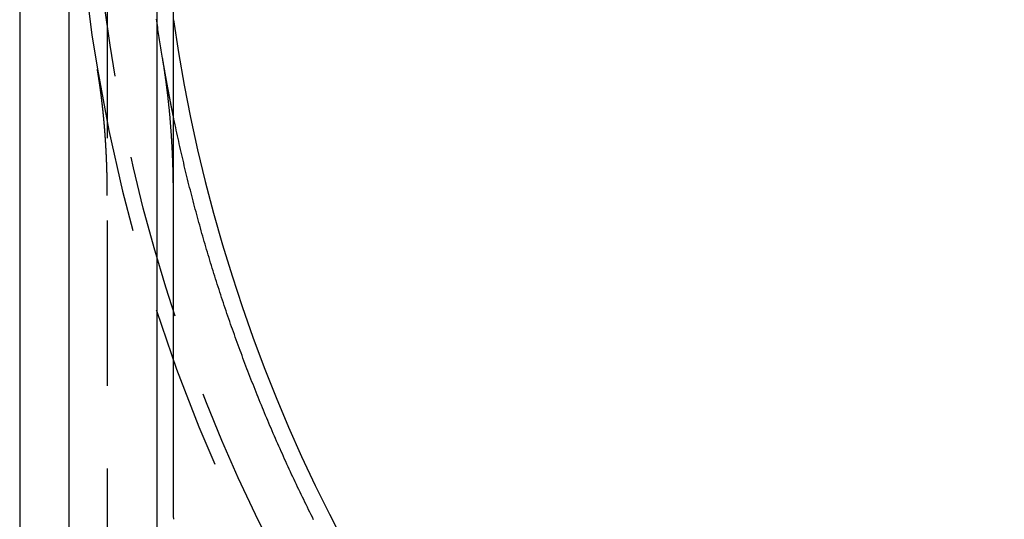
# Model space of a CAD drawing. Extents: x -53 to 53, y -340 to 53.
# Drawn here: x -53 to -23, y -22 to -7 of the extents above; entities that cross this region are included whole.
import ezdxf

# ---------------------------------------------------------------- set-up
doc = ezdxf.new("R2010")
doc.units = 0
doc.header["$LTSCALE"] = 20
doc.linetypes.add('VERDECKT', pattern=[0.375, 0.25, -0.125])
doc.layers.get('0').update_dxf_attribs({"linetype": 'CONTINUOUS'})
doc.layers.add('STEMPEL', color=3, linetype='CONTINUOUS')

# ---------------------------------------------------------------- blocks, each defined once
blk = doc.blocks.new('A$C77488726')
at = {"color": 3, "linetype": 'CONTINUOUS'}
for p, q in [((-52.65, 49.65), (-52.65, -49.65)), ((-51.15, -49.65), (-51.15, 49.65)), ((-48.5, 47), (-48.5, -47)), ((-48, -12.2378), (-48, 12.43569))]:
    blk.add_line(p, q, dxfattribs=at)
at = {"color": 1, "linetype": 'VERDECKT'}
blk.add_line((-50, 47), (-50, -47), dxfattribs=at)
at = {"color": 1}
for points in [[(-48.3279, -8.08813, 0), (-48.3383, -8.02565, 0), (-48.3486, -7.96316, 0), (-48.3589, -7.90065, 0), (-48.369, -7.83813, 0), (-48.3791, -7.77561, 0), (-48.3891, -7.71307, 0), (-48.3991, -7.65052, 0), (-48.4089, -7.58797, 0), (-48.4187, -7.5254, 0), (-48.4284, -7.46283, 0), (-48.438, -7.40025, 0), (-48.4475, -7.33765, 0), (-48.4569, -7.27505, 0), (-48.4663, -7.21244, 0), (-48.4756, -7.14982, 0), (-48.4848, -7.08719, 0), (-48.4939, -7.02455, 0), (-48.5029, -6.9619, 0), (-48.5119, -6.89925, 0)], [(-48, -9.84886, 0), (-48.0019, -9.83968, 0), (-48.0038, -9.8305, 0), (-48.0056, -9.82131, 0), (-48.0075, -9.81213, 0), (-48.0094, -9.80295, 0), (-48.0113, -9.79377, 0), (-48.0131, -9.78458, 0), (-48.015, -9.7754, 0), (-48.0169, -9.76622, 0), (-48.0187, -9.75703, 0), (-48.0206, -9.74785, 0), (-48.0225, -9.73866, 0), (-48.0243, -9.72948, 0), (-48.0262, -9.72029, 0), (-48.0281, -9.7111, 0), (-48.0299, -9.70192, 0), (-48.0318, -9.69273, 0), (-48.0336, -9.68354, 0), (-48.0355, -9.67435, 0), (-48.0373, -9.66517, 0), (-48.0392, -9.65598, 0), (-48.041, -9.64679, 0), (-48.0429, -9.6376, 0), (-48.0447, -9.62841, 0), (-48.0465, -9.61922, 0), (-48.0484, -9.61003, 0), (-48.0502, -9.60083, 0), (-48.0521, -9.59164, 0), (-48.0539, -9.58245, 0), (-48.0557, -9.57326, 0), (-48.0576, -9.56407, 0), (-48.0594, -9.55487, 0), (-48.0612, -9.54568, 0), (-48.063, -9.53648, 0), (-48.0649, -9.52729, 0), (-48.0667, -9.51809, 0), (-48.0685, -9.5089, 0), (-48.0703, -9.4997, 0), (-48.0721, -9.49051, 0), (-48.074, -9.48131, 0), (-48.0758, -9.47211, 0), (-48.0776, -9.46292, 0), (-48.0794, -9.45372, 0), (-48.0812, -9.44452, 0), (-48.083, -9.43532, 0), (-48.0848, -9.42612, 0), (-48.0866, -9.41692, 0), (-48.0884, -9.40772, 0), (-48.0902, -9.39852, 0), (-48.092, -9.38932, 0), (-48.0938, -9.38012, 0), (-48.0956, -9.37092, 0), (-48.0974, -9.36172, 0), (-48.0992, -9.35252, 0), (-48.101, -9.34331, 0), (-48.1027, -9.33411, 0), (-48.1045, -9.32491, 0), (-48.1063, -9.3157, 0), (-48.1081, -9.3065, 0), (-48.1099, -9.29729, 0), (-48.1117, -9.28809, 0), (-48.1134, -9.27888, 0), (-48.1152, -9.26968, 0), (-48.117, -9.26047, 0), (-48.1188, -9.25126, 0), (-48.1205, -9.24206, 0), (-48.1223, -9.23285, 0), (-48.1241, -9.22364, 0), (-48.1258, -9.21443, 0), (-48.1276, -9.20523, 0), (-48.1293, -9.19602, 0), (-48.1311, -9.18681, 0), (-48.1329, -9.1776, 0), (-48.1346, -9.16839, 0), (-48.1364, -9.15918, 0), (-48.1381, -9.14997, 0), (-48.1399, -9.14075, 0), (-48.1416, -9.13154, 0), (-48.1434, -9.12233, 0), (-48.1451, -9.11312, 0), (-48.1468, -9.1039, 0), (-48.1486, -9.09469, 0), (-48.1503, -9.08548, 0), (-48.1521, -9.07626, 0), (-48.1538, -9.06705, 0), (-48.1555, -9.05783, 0), (-48.1573, -9.04862, 0), (-48.159, -9.0394, 0), (-48.1607, -9.03019, 0), (-48.1625, -9.02097, 0), (-48.1642, -9.01175, 0), (-48.1659, -9.00254, 0), (-48.1676, -8.99332, 0), (-48.1693, -8.9841, 0), (-48.1711, -8.97488, 0), (-48.1728, -8.96566, 0), (-48.1745, -8.95644, 0), (-48.1762, -8.94722, 0), (-48.1779, -8.938, 0), (-48.1796, -8.92878, 0), (-48.1813, -8.91956, 0), (-48.183, -8.91034, 0), (-48.1847, -8.90112, 0), (-48.1865, -8.8919, 0), (-48.1882, -8.88268, 0), (-48.1899, -8.87345, 0), (-48.1915, -8.86423, 0), (-48.1932, -8.85501, 0), (-48.1949, -8.84578, 0), (-48.1966, -8.83656, 0), (-48.1983, -8.82733, 0), (-48.2, -8.81811, 0), (-48.2017, -8.80888, 0), (-48.2034, -8.79966, 0), (-48.2051, -8.79043, 0), (-48.2067, -8.78121, 0), (-48.2084, -8.77198, 0), (-48.2101, -8.76275, 0), (-48.2118, -8.75352, 0), (-48.2135, -8.74429, 0), (-48.2151, -8.73507, 0), (-48.2168, -8.72584, 0), (-48.2185, -8.71661, 0), (-48.2201, -8.70738, 0), (-48.2218, -8.69815, 0), (-48.2235, -8.68892, 0), (-48.2251, -8.67969, 0), (-48.2268, -8.67046, 0), (-48.2284, -8.66122, 0), (-48.2301, -8.65199, 0), (-48.2318, -8.64276, 0), (-48.2334, -8.63353, 0), (-48.2351, -8.62429, 0), (-48.2367, -8.61506, 0), (-48.2384, -8.60583, 0), (-48.24, -8.59659, 0), (-48.2417, -8.58736, 0), (-48.2433, -8.57812, 0), (-48.2449, -8.56889, 0), (-48.2466, -8.55965, 0), (-48.2482, -8.55042, 0), (-48.2499, -8.54118, 0), (-48.2515, -8.53194, 0), (-48.2531, -8.52271, 0), (-48.2547, -8.51347, 0), (-48.2564, -8.50423, 0), (-48.258, -8.49499, 0), (-48.2596, -8.48575, 0), (-48.2613, -8.47651, 0), (-48.2629, -8.46727, 0), (-48.2645, -8.45803, 0), (-48.2661, -8.44879, 0), (-48.2677, -8.43955, 0), (-48.2693, -8.43031, 0), (-48.271, -8.42107, 0), (-48.2726, -8.41183, 0), (-48.2742, -8.40259, 0), (-48.2758, -8.39334, 0), (-48.2774, -8.3841, 0), (-48.279, -8.37486, 0), (-48.2806, -8.36561, 0), (-48.2822, -8.35637, 0), (-48.2838, -8.34713, 0), (-48.2854, -8.33788, 0), (-48.287, -8.32864, 0), (-48.2886, -8.31939, 0), (-48.2902, -8.31014, 0), (-48.2918, -8.3009, 0), (-48.2934, -8.29165, 0), (-48.2949, -8.2824, 0), (-48.2965, -8.27316, 0), (-48.2981, -8.26391, 0), (-48.2997, -8.25466, 0), (-48.3013, -8.24541, 0), (-48.3029, -8.23616, 0), (-48.3044, -8.22691, 0), (-48.306, -8.21766, 0), (-48.3076, -8.20841, 0), (-48.3091, -8.19916, 0), (-48.3107, -8.18991, 0), (-48.3123, -8.18066, 0), (-48.3138, -8.17141, 0), (-48.3154, -8.16216, 0), (-48.317, -8.15291, 0), (-48.3185, -8.14365, 0), (-48.3201, -8.1344, 0), (-48.3217, -8.12515, 0), (-48.3232, -8.1159, 0), (-48.3248, -8.10664, 0), (-48.3263, -8.09739, 0), (-48.3279, -8.08813, 0)], [(-48, -12.2378, 0), (-48, -12.2133, 0), (-48, -12.1888, 0), (-48.0001, -12.1644, 0), (-48.0002, -12.14, 0), (-48.0003, -12.1156, 0), (-48.0004, -12.0913, 0), (-48.0005, -12.067, 0), (-48.0007, -12.0427, 0), (-48.0008, -12.0185, 0), (-48.001, -11.9943, 0), (-48.0012, -11.9701, 0), (-48.0015, -11.946, 0), (-48.0017, -11.9218, 0), (-48.002, -11.8978, 0), (-48.0023, -11.8737, 0), (-48.0026, -11.8497, 0), (-48.0029, -11.8257, 0), (-48.0033, -11.8017, 0), (-48.0037, -11.7778, 0), (-48.0041, -11.7539, 0), (-48.0045, -11.7301, 0), (-48.0049, -11.7062, 0), (-48.0054, -11.6824, 0), (-48.0058, -11.6587, 0), (-48.0063, -11.6349, 0), (-48.0068, -11.6112, 0), (-48.0074, -11.5875, 0), (-48.0079, -11.5639, 0), (-48.0085, -11.5403, 0), (-48.0091, -11.5167, 0), (-48.0097, -11.4931, 0), (-48.0103, -11.4696, 0), (-48.0109, -11.4461, 0), (-48.0116, -11.4227, 0), (-48.0123, -11.3992, 0), (-48.013, -11.3758, 0), (-48.0137, -11.3525, 0), (-48.0145, -11.3291, 0), (-48.0152, -11.3058, 0), (-48.016, -11.2825, 0), (-48.0168, -11.2593, 0), (-48.0176, -11.2361, 0), (-48.0185, -11.2129, 0), (-48.0193, -11.1897, 0), (-48.0202, -11.1666, 0), (-48.0211, -11.1435, 0), (-48.022, -11.1204, 0), (-48.0229, -11.0974, 0), (-48.0239, -11.0744, 0), (-48.0248, -11.0514, 0), (-48.0258, -11.0285, 0), (-48.0268, -11.0055, 0), (-48.0278, -10.9827, 0), (-48.0289, -10.9598, 0), (-48.0299, -10.937, 0), (-48.031, -10.9142, 0), (-48.0321, -10.8914, 0), (-48.0332, -10.8687, 0), (-48.0343, -10.8459, 0), (-48.0355, -10.8233, 0), (-48.0367, -10.8006, 0), (-48.0378, -10.778, 0), (-48.039, -10.7554, 0), (-48.0403, -10.7328, 0), (-48.0415, -10.7103, 0), (-48.0428, -10.6878, 0), (-48.044, -10.6653, 0), (-48.0453, -10.6428, 0), (-48.0466, -10.6204, 0), (-48.048, -10.598, 0), (-48.0493, -10.5757, 0), (-48.0507, -10.5533, 0), (-48.052, -10.531, 0), (-48.0534, -10.5087, 0), (-48.0548, -10.4865, 0), (-48.0563, -10.4643, 0), (-48.0577, -10.4421, 0), (-48.0592, -10.4199, 0), (-48.0607, -10.3978, 0), (-48.0622, -10.3757, 0), (-48.0637, -10.3536, 0), (-48.0652, -10.3315, 0), (-48.0668, -10.3095, 0), (-48.0683, -10.2875, 0), (-48.0699, -10.2656, 0), (-48.0715, -10.2436, 0), (-48.0732, -10.2217, 0), (-48.0748, -10.1998, 0), (-48.0764, -10.178, 0), (-48.0781, -10.1561, 0), (-48.0798, -10.1343, 0), (-48.0815, -10.1126, 0), (-48.0832, -10.0908, 0), (-48.085, -10.0691, 0), (-48.0867, -10.0474, 0), (-48.0885, -10.0258, 0), (-48.0903, -10.0041, 0), (-48.0921, -9.98252, 0), (-48.0939, -9.96095, 0), (-48.0957, -9.93939, 0), (-48.0976, -9.91787, 0), (-48.0994, -9.89637, 0), (-48.1013, -9.87491, 0), (-48.1032, -9.85346, 0), (-48.1051, -9.83205, 0), (-48.1071, -9.81066, 0), (-48.109, -9.7893, 0), (-48.111, -9.76797, 0), (-48.113, -9.74667, 0), (-48.115, -9.72539, 0), (-48.117, -9.70414, 0), (-48.119, -9.68291, 0), (-48.1211, -9.66171, 0), (-48.1231, -9.64054, 0), (-48.1252, -9.6194, 0), (-48.1273, -9.59828, 0), (-48.1294, -9.57719, 0), (-48.1316, -9.55613, 0), (-48.1337, -9.53509, 0), (-48.1359, -9.51408, 0), (-48.138, -9.4931, 0), (-48.1402, -9.47214, 0), (-48.1424, -9.45121, 0), (-48.1447, -9.43031, 0), (-48.1469, -9.40943, 0), (-48.1492, -9.38858, 0), (-48.1514, -9.36776, 0), (-48.1537, -9.34696, 0), (-48.156, -9.32619, 0), (-48.1583, -9.30544, 0), (-48.1607, -9.28472, 0), (-48.163, -9.26403, 0), (-48.1654, -9.24336, 0), (-48.1678, -9.22272, 0), (-48.1701, -9.20211, 0), (-48.1726, -9.18152, 0), (-48.175, -9.16096, 0), (-48.1774, -9.14042, 0), (-48.1799, -9.11991, 0), (-48.1823, -9.09943, 0), (-48.1848, -9.07897, 0), (-48.1873, -9.05853, 0), (-48.1899, -9.03813, 0), (-48.1924, -9.01774, 0), (-48.1949, -8.99739, 0), (-48.1975, -8.97706, 0), (-48.2001, -8.95675, 0), (-48.2027, -8.93648, 0), (-48.2053, -8.91622, 0), (-48.2079, -8.89599, 0), (-48.2105, -8.87579, 0), (-48.2132, -8.85562, 0), (-48.2158, -8.83546, 0), (-48.2185, -8.81534, 0), (-48.2212, -8.79524, 0), (-48.2239, -8.77516, 0), (-48.2267, -8.75511, 0), (-48.2294, -8.73509, 0), (-48.2322, -8.71509, 0), (-48.2349, -8.69511, 0), (-48.2377, -8.67516, 0), (-48.2405, -8.65524, 0), (-48.2433, -8.63534, 0), (-48.2461, -8.61546, 0), (-48.249, -8.59561, 0), (-48.2518, -8.57579, 0), (-48.2547, -8.55599, 0), (-48.2576, -8.53621, 0), (-48.2605, -8.51646, 0), (-48.2634, -8.49674, 0), (-48.2663, -8.47703, 0), (-48.2693, -8.45736, 0), (-48.2722, -8.43771, 0), (-48.2752, -8.41808, 0), (-48.2782, -8.39848, 0), (-48.2812, -8.3789, 0), (-48.2842, -8.35934, 0), (-48.2872, -8.33981, 0), (-48.2903, -8.32031, 0), (-48.2933, -8.30083, 0), (-48.2964, -8.28137, 0), (-48.2995, -8.26194, 0), (-48.3026, -8.24253, 0), (-48.3057, -8.22315, 0), (-48.3088, -8.20379, 0), (-48.312, -8.18445, 0), (-48.3151, -8.16514, 0), (-48.3183, -8.14585, 0), (-48.3215, -8.12659, 0), (-48.3247, -8.10735, 0), (-48.3279, -8.08813, 0)], [(-50, -12.2378, 0), (-50, -12.2321, 0), (-50, -12.2264, 0), (-50, -12.2207, 0), (-50, -12.2151, 0), (-50, -12.2094, 0), (-50, -12.2037, 0), (-50, -12.198, 0), (-50, -12.1924, 0), (-50, -12.1867, 0), (-50.0001, -12.181, 0), (-50.0001, -12.1754, 0), (-50.0001, -12.1697, 0), (-50.0001, -12.1641, 0), (-50.0001, -12.1584, 0), (-50.0001, -12.1527, 0), (-50.0002, -12.1471, 0), (-50.0002, -12.1414, 0), (-50.0002, -12.1358, 0), (-50.0002, -12.1301, 0), (-50.0002, -12.1245, 0), (-50.0003, -12.1188, 0), (-50.0003, -12.1132, 0), (-50.0003, -12.1076, 0), (-50.0003, -12.1019, 0), (-50.0004, -12.0963, 0), (-50.0004, -12.0907, 0), (-50.0004, -12.085, 0), (-50.0005, -12.0794, 0), (-50.0005, -12.0738, 0), (-50.0005, -12.0681, 0), (-50.0006, -12.0625, 0), (-50.0006, -12.0569, 0), (-50.0006, -12.0513, 0), (-50.0007, -12.0457, 0), (-50.0007, -12.04, 0), (-50.0008, -12.0344, 0), (-50.0008, -12.0288, 0), (-50.0009, -12.0232, 0), (-50.0009, -12.0176, 0), (-50.0009, -12.012, 0), (-50.001, -12.0064, 0), (-50.001, -12.0008, 0), (-50.0011, -11.9952, 0), (-50.0011, -11.9896, 0), (-50.0012, -11.984, 0), (-50.0012, -11.9784, 0), (-50.0013, -11.9728, 0), (-50.0014, -11.9672, 0), (-50.0014, -11.9616, 0), (-50.0015, -11.956, 0), (-50.0015, -11.9505, 0), (-50.0016, -11.9449, 0), (-50.0017, -11.9393, 0), (-50.0017, -11.9337, 0), (-50.0018, -11.9281, 0), (-50.0018, -11.9226, 0), (-50.0019, -11.917, 0), (-50.002, -11.9114, 0), (-50.0021, -11.9059, 0), (-50.0021, -11.9003, 0), (-50.0022, -11.8947, 0), (-50.0023, -11.8892, 0), (-50.0023, -11.8836, 0), (-50.0024, -11.878, 0), (-50.0025, -11.8725, 0), (-50.0026, -11.8669, 0), (-50.0026, -11.8614, 0), (-50.0027, -11.8558, 0), (-50.0028, -11.8503, 0), (-50.0029, -11.8447, 0), (-50.003, -11.8392, 0), (-50.003, -11.8336, 0), (-50.0031, -11.8281, 0), (-50.0032, -11.8226, 0), (-50.0033, -11.817, 0), (-50.0034, -11.8115, 0), (-50.0035, -11.806, 0), (-50.0036, -11.8004, 0), (-50.0037, -11.7949, 0), (-50.0038, -11.7894, 0), (-50.0038, -11.7839, 0), (-50.0039, -11.7783, 0), (-50.004, -11.7728, 0), (-50.0041, -11.7673, 0), (-50.0042, -11.7618, 0), (-50.0043, -11.7563, 0), (-50.0044, -11.7507, 0), (-50.0045, -11.7452, 0), (-50.0046, -11.7397, 0), (-50.0047, -11.7342, 0), (-50.0048, -11.7287, 0), (-50.005, -11.7232, 0), (-50.0051, -11.7177, 0), (-50.0052, -11.7122, 0), (-50.0053, -11.7067, 0), (-50.0054, -11.7012, 0), (-50.0055, -11.6957, 0), (-50.0056, -11.6902, 0), (-50.0057, -11.6847, 0), (-50.0058, -11.6793, 0), (-50.006, -11.6738, 0), (-50.0061, -11.6683, 0), (-50.0062, -11.6628, 0), (-50.0063, -11.6573, 0), (-50.0064, -11.6519, 0), (-50.0066, -11.6464, 0), (-50.0067, -11.6409, 0), (-50.0068, -11.6354, 0), (-50.0069, -11.63, 0), (-50.007, -11.6245, 0), (-50.0072, -11.619, 0), (-50.0073, -11.6136, 0), (-50.0074, -11.6081, 0), (-50.0076, -11.6026, 0), (-50.0077, -11.5972, 0), (-50.0078, -11.5917, 0), (-50.008, -11.5863, 0), (-50.0081, -11.5808, 0), (-50.0082, -11.5754, 0), (-50.0084, -11.5699, 0), (-50.0085, -11.5645, 0), (-50.0086, -11.559, 0), (-50.0088, -11.5536, 0), (-50.0089, -11.5481, 0), (-50.0091, -11.5427, 0), (-50.0092, -11.5373, 0), (-50.0094, -11.5318, 0), (-50.0095, -11.5264, 0), (-50.0097, -11.521, 0), (-50.0098, -11.5155, 0), (-50.01, -11.5101, 0), (-50.0101, -11.5047, 0), (-50.0103, -11.4993, 0), (-50.0104, -11.4938, 0), (-50.0106, -11.4884, 0), (-50.0107, -11.483, 0), (-50.0109, -11.4776, 0), (-50.011, -11.4722, 0), (-50.0112, -11.4668, 0), (-50.0113, -11.4614, 0), (-50.0115, -11.4559, 0), (-50.0117, -11.4505, 0), (-50.0118, -11.4451, 0), (-50.012, -11.4397, 0), (-50.0122, -11.4343, 0), (-50.0123, -11.4289, 0), (-50.0125, -11.4235, 0), (-50.0127, -11.4181, 0), (-50.0128, -11.4128, 0), (-50.013, -11.4074, 0), (-50.0132, -11.402, 0), (-50.0133, -11.3966, 0), (-50.0135, -11.3912, 0), (-50.0137, -11.3858, 0), (-50.0139, -11.3804, 0), (-50.014, -11.3751, 0), (-50.0142, -11.3697, 0), (-50.0144, -11.3643, 0), (-50.0146, -11.3589, 0), (-50.0148, -11.3536, 0), (-50.0149, -11.3482, 0), (-50.0151, -11.3428, 0), (-50.0153, -11.3375, 0), (-50.0155, -11.3321, 0), (-50.0157, -11.3267, 0), (-50.0159, -11.3214, 0), (-50.0161, -11.316, 0), (-50.0162, -11.3107, 0), (-50.0164, -11.3053, 0), (-50.0166, -11.2999, 0), (-50.0168, -11.2946, 0), (-50.017, -11.2892, 0), (-50.0172, -11.2839, 0), (-50.0174, -11.2786, 0), (-50.0176, -11.2732, 0), (-50.0178, -11.2679, 0), (-50.018, -11.2625, 0), (-50.0182, -11.2572, 0), (-50.0184, -11.2519, 0), (-50.0186, -11.2465, 0), (-50.0188, -11.2412, 0), (-50.019, -11.2359, 0), (-50.0192, -11.2305, 0), (-50.0194, -11.2252, 0), (-50.0196, -11.2199, 0), (-50.0198, -11.2146, 0), (-50.02, -11.2092, 0), (-50.0203, -11.2039, 0), (-50.0205, -11.1986, 0), (-50.0207, -11.1933, 0), (-50.0209, -11.188, 0), (-50.0211, -11.1827, 0), (-50.0213, -11.1774, 0), (-50.0215, -11.172, 0), (-50.0218, -11.1667, 0), (-50.022, -11.1614, 0), (-50.0222, -11.1561, 0), (-50.0224, -11.1508, 0), (-50.0226, -11.1455, 0), (-50.0229, -11.1402, 0), (-50.0231, -11.1349, 0), (-50.0233, -11.1297, 0), (-50.0235, -11.1244, 0), (-50.0238, -11.1191, 0), (-50.024, -11.1138, 0), (-50.0242, -11.1085, 0), (-50.0245, -11.1032, 0), (-50.0247, -11.0979, 0), (-50.0249, -11.0927, 0), (-50.0252, -11.0874, 0), (-50.0254, -11.0821, 0), (-50.0256, -11.0768, 0), (-50.0259, -11.0716, 0), (-50.0261, -11.0663, 0), (-50.0263, -11.061, 0), (-50.0266, -11.0558, 0), (-50.0268, -11.0505, 0), (-50.0271, -11.0452, 0), (-50.0273, -11.04, 0), (-50.0275, -11.0347, 0), (-50.0278, -11.0295, 0), (-50.028, -11.0242, 0), (-50.0283, -11.0189, 0), (-50.0285, -11.0137, 0), (-50.0288, -11.0084, 0), (-50.029, -11.0032, 0), (-50.0293, -10.998, 0), (-50.0295, -10.9927, 0), (-50.0298, -10.9875, 0), (-50.03, -10.9822, 0), (-50.0303, -10.977, 0), (-50.0306, -10.9718, 0), (-50.0308, -10.9665, 0), (-50.0311, -10.9613, 0), (-50.0313, -10.9561, 0), (-50.0316, -10.9508, 0), (-50.0319, -10.9456, 0), (-50.0321, -10.9404, 0), (-50.0324, -10.9351, 0), (-50.0326, -10.9299, 0), (-50.0329, -10.9247, 0), (-50.0332, -10.9195, 0), (-50.0334, -10.9143, 0), (-50.0337, -10.9091, 0), (-50.034, -10.9038, 0), (-50.0343, -10.8986, 0), (-50.0345, -10.8934, 0), (-50.0348, -10.8882, 0), (-50.0351, -10.883, 0), (-50.0353, -10.8778, 0), (-50.0356, -10.8726, 0), (-50.0359, -10.8674, 0), (-50.0362, -10.8622, 0), (-50.0365, -10.857, 0), (-50.0367, -10.8518, 0), (-50.037, -10.8466, 0), (-50.0373, -10.8414, 0), (-50.0376, -10.8362, 0), (-50.0379, -10.8311, 0), (-50.0382, -10.8259, 0), (-50.0384, -10.8207, 0), (-50.0387, -10.8155, 0), (-50.039, -10.8103, 0), (-50.0393, -10.8052, 0), (-50.0396, -10.8, 0), (-50.0399, -10.7948, 0), (-50.0402, -10.7896, 0), (-50.0405, -10.7845, 0), (-50.0408, -10.7793, 0), (-50.0411, -10.7741, 0), (-50.0414, -10.769, 0), (-50.0417, -10.7638, 0), (-50.042, -10.7586, 0), (-50.0423, -10.7535, 0), (-50.0426, -10.7483, 0), (-50.0429, -10.7432, 0), (-50.0432, -10.738, 0), (-50.0435, -10.7329, 0), (-50.0438, -10.7277, 0), (-50.0441, -10.7226, 0), (-50.0444, -10.7174, 0), (-50.0447, -10.7123, 0), (-50.045, -10.7071, 0), (-50.0453, -10.702, 0), (-50.0456, -10.6968, 0), (-50.0459, -10.6917, 0), (-50.0462, -10.6866, 0), (-50.0465, -10.6814, 0), (-50.0469, -10.6763, 0), (-50.0472, -10.6712, 0), (-50.0475, -10.666, 0), (-50.0478, -10.6609, 0), (-50.0481, -10.6558, 0), (-50.0484, -10.6507, 0), (-50.0488, -10.6456, 0), (-50.0491, -10.6404, 0), (-50.0494, -10.6353, 0), (-50.0497, -10.6302, 0), (-50.0501, -10.6251, 0), (-50.0504, -10.62, 0), (-50.0507, -10.6149, 0), (-50.051, -10.6098, 0), (-50.0514, -10.6046, 0), (-50.0517, -10.5995, 0), (-50.052, -10.5944, 0), (-50.0524, -10.5893, 0), (-50.0527, -10.5842, 0), (-50.053, -10.5791, 0), (-50.0534, -10.574, 0), (-50.0537, -10.5689, 0), (-50.054, -10.5639, 0), (-50.0544, -10.5588, 0), (-50.0547, -10.5537, 0), (-50.055, -10.5486, 0), (-50.0554, -10.5435, 0), (-50.0557, -10.5384, 0), (-50.0561, -10.5333, 0), (-50.0564, -10.5283, 0), (-50.0567, -10.5232, 0), (-50.0571, -10.5181, 0), (-50.0574, -10.513, 0), (-50.0578, -10.508, 0), (-50.0581, -10.5029, 0), (-50.0585, -10.4978, 0), (-50.0588, -10.4928, 0), (-50.0592, -10.4877, 0), (-50.0595, -10.4826, 0), (-50.0599, -10.4776, 0), (-50.0602, -10.4725, 0), (-50.0606, -10.4674, 0), (-50.061, -10.4624, 0), (-50.0613, -10.4573, 0), (-50.0617, -10.4523, 0), (-50.062, -10.4472, 0), (-50.0624, -10.4422, 0), (-50.0627, -10.4371, 0), (-50.0631, -10.4321, 0), (-50.0635, -10.427, 0), (-50.0638, -10.422, 0), (-50.0642, -10.417, 0), (-50.0646, -10.4119, 0), (-50.0649, -10.4069, 0), (-50.0653, -10.4018, 0), (-50.0657, -10.3968, 0), (-50.066, -10.3918, 0), (-50.0664, -10.3867, 0), (-50.0668, -10.3817, 0), (-50.0671, -10.3767, 0), (-50.0675, -10.3717, 0), (-50.0679, -10.3666, 0), (-50.0683, -10.3616, 0), (-50.0686, -10.3566, 0), (-50.069, -10.3516, 0), (-50.0694, -10.3466, 0), (-50.0698, -10.3416, 0), (-50.0702, -10.3365, 0), (-50.0705, -10.3315, 0), (-50.0709, -10.3265, 0), (-50.0713, -10.3215, 0), (-50.0717, -10.3165, 0), (-50.0721, -10.3115, 0), (-50.0724, -10.3065, 0), (-50.0728, -10.3015, 0), (-50.0732, -10.2965, 0), (-50.0736, -10.2915, 0), (-50.074, -10.2865, 0), (-50.0744, -10.2815, 0), (-50.0748, -10.2765, 0), (-50.0752, -10.2715, 0), (-50.0756, -10.2666, 0), (-50.076, -10.2616, 0), (-50.0764, -10.2566, 0), (-50.0767, -10.2516, 0), (-50.0771, -10.2466, 0), (-50.0775, -10.2416, 0), (-50.0779, -10.2367, 0), (-50.0783, -10.2317, 0), (-50.0787, -10.2267, 0), (-50.0791, -10.2217, 0), (-50.0795, -10.2168, 0), (-50.0799, -10.2118, 0), (-50.0804, -10.2068, 0), (-50.0808, -10.2019, 0), (-50.0812, -10.1969, 0), (-50.0816, -10.192, 0), (-50.082, -10.187, 0), (-50.0824, -10.182, 0), (-50.0828, -10.1771, 0), (-50.0832, -10.1721, 0), (-50.0836, -10.1672, 0), (-50.084, -10.1622, 0), (-50.0844, -10.1573, 0), (-50.0849, -10.1523, 0), (-50.0853, -10.1474, 0), (-50.0857, -10.1424, 0), (-50.0861, -10.1375, 0), (-50.0865, -10.1326, 0), (-50.0869, -10.1276, 0), (-50.0874, -10.1227, 0), (-50.0878, -10.1177, 0), (-50.0882, -10.1128, 0), (-50.0886, -10.1079, 0), (-50.0891, -10.1029, 0), (-50.0895, -10.098, 0), (-50.0899, -10.0931, 0), (-50.0903, -10.0882, 0), (-50.0908, -10.0832, 0), (-50.0912, -10.0783, 0), (-50.0916, -10.0734, 0), (-50.092, -10.0685, 0), (-50.0925, -10.0636, 0), (-50.0929, -10.0587, 0), (-50.0933, -10.0537, 0), (-50.0938, -10.0488, 0), (-50.0942, -10.0439, 0), (-50.0946, -10.039, 0), (-50.0951, -10.0341, 0), (-50.0955, -10.0292, 0), (-50.096, -10.0243, 0), (-50.0964, -10.0194, 0), (-50.0968, -10.0145, 0), (-50.0973, -10.0096, 0), (-50.0977, -10.0047, 0), (-50.0982, -9.99981, 0), (-50.0986, -9.99492, 0), (-50.0991, -9.99003, 0), (-50.0995, -9.98514, 0), (-50.0999, -9.98025, 0), (-50.1004, -9.97537, 0), (-50.1008, -9.97048, 0), (-50.1013, -9.9656, 0), (-50.1017, -9.96072, 0), (-50.1022, -9.95584, 0), (-50.1026, -9.95096, 0), (-50.1031, -9.94609, 0), (-50.1036, -9.94122, 0), (-50.104, -9.93634, 0), (-50.1045, -9.93147, 0), (-50.1049, -9.92661, 0), (-50.1054, -9.92174, 0), (-50.1058, -9.91687, 0), (-50.1063, -9.91201, 0), (-50.1068, -9.90715, 0), (-50.1072, -9.90229, 0), (-50.1077, -9.89743, 0), (-50.1081, -9.89258, 0), (-50.1086, -9.88772, 0), (-50.1091, -9.88287, 0), (-50.1095, -9.87802, 0), (-50.11, -9.87317, 0), (-50.1105, -9.86832, 0), (-50.1109, -9.86347, 0), (-50.1114, -9.85863, 0), (-50.1119, -9.85379, 0), (-50.1123, -9.84895, 0), (-50.1128, -9.84411, 0), (-50.1133, -9.83927, 0), (-50.1138, -9.83443, 0), (-50.1142, -9.8296, 0), (-50.1147, -9.82477, 0), (-50.1152, -9.81994, 0), (-50.1157, -9.81511, 0), (-50.1161, -9.81028, 0), (-50.1166, -9.80545, 0), (-50.1171, -9.80063, 0), (-50.1176, -9.79581, 0), (-50.1181, -9.79099, 0), (-50.1186, -9.78617, 0), (-50.119, -9.78135, 0), (-50.1195, -9.77653, 0), (-50.12, -9.77172, 0), (-50.1205, -9.76691, 0), (-50.121, -9.7621, 0), (-50.1215, -9.75729, 0), (-50.122, -9.75248, 0), (-50.1224, -9.74767, 0), (-50.1229, -9.74287, 0), (-50.1234, -9.73807, 0), (-50.1239, -9.73327, 0), (-50.1244, -9.72847, 0), (-50.1249, -9.72367, 0), (-50.1254, -9.71888, 0), (-50.1259, -9.71408, 0), (-50.1264, -9.70929, 0), (-50.1269, -9.7045, 0), (-50.1274, -9.69971, 0), (-50.1279, -9.69492, 0), (-50.1284, -9.69014, 0), (-50.1289, -9.68535, 0), (-50.1294, -9.68057, 0), (-50.1299, -9.67579, 0), (-50.1304, -9.67101, 0), (-50.1309, -9.66624, 0), (-50.1314, -9.66146, 0), (-50.1319, -9.65669, 0), (-50.1324, -9.65191, 0), (-50.1329, -9.64714, 0), (-50.1334, -9.64238, 0), (-50.1339, -9.63761, 0), (-50.1345, -9.63284, 0), (-50.135, -9.62808, 0), (-50.1355, -9.62332, 0), (-50.136, -9.61856, 0), (-50.1365, -9.6138, 0), (-50.137, -9.60904, 0), (-50.1375, -9.60429, 0), (-50.1381, -9.59953, 0), (-50.1386, -9.59478, 0), (-50.1391, -9.59003, 0), (-50.1396, -9.58528, 0), (-50.1401, -9.58053, 0), (-50.1407, -9.57579, 0), (-50.1412, -9.57104, 0), (-50.1417, -9.5663, 0), (-50.1422, -9.56156, 0), (-50.1427, -9.55682, 0), (-50.1433, -9.55209, 0), (-50.1438, -9.54735, 0), (-50.1443, -9.54262, 0), (-50.1449, -9.53788, 0), (-50.1454, -9.53315, 0), (-50.1459, -9.52842, 0), (-50.1464, -9.5237, 0), (-50.147, -9.51897, 0), (-50.1475, -9.51425, 0), (-50.148, -9.50952, 0), (-50.1486, -9.5048, 0), (-50.1491, -9.50009, 0), (-50.1496, -9.49537, 0), (-50.1502, -9.49065, 0), (-50.1507, -9.48594, 0), (-50.1513, -9.48123, 0), (-50.1518, -9.47652, 0), (-50.1523, -9.47181, 0), (-50.1529, -9.4671, 0), (-50.1534, -9.46239, 0), (-50.154, -9.45769, 0), (-50.1545, -9.45299, 0), (-50.155, -9.44829, 0), (-50.1556, -9.44359, 0), (-50.1561, -9.43889, 0), (-50.1567, -9.43419, 0), (-50.1572, -9.4295, 0), (-50.1578, -9.42481, 0), (-50.1583, -9.42011, 0), (-50.1589, -9.41543, 0), (-50.1594, -9.41074, 0), (-50.16, -9.40605, 0), (-50.1605, -9.40137, 0), (-50.1611, -9.39668, 0), (-50.1616, -9.392, 0), (-50.1622, -9.38732, 0), (-50.1628, -9.38265, 0), (-50.1633, -9.37797, 0), (-50.1639, -9.37329, 0), (-50.1644, -9.36862, 0), (-50.165, -9.36395, 0), (-50.1655, -9.35928, 0), (-50.1661, -9.35461, 0), (-50.1667, -9.34995, 0), (-50.1672, -9.34528, 0), (-50.1678, -9.34062, 0), (-50.1684, -9.33596, 0), (-50.1689, -9.3313, 0), (-50.1695, -9.32664, 0), (-50.1701, -9.32198, 0), (-50.1706, -9.31733, 0), (-50.1712, -9.31267, 0), (-50.1718, -9.30802, 0), (-50.1723, -9.30337, 0), (-50.1729, -9.29872, 0), (-50.1735, -9.29408, 0), (-50.1741, -9.28943, 0), (-50.1746, -9.28479, 0), (-50.1752, -9.28014, 0), (-50.1758, -9.2755, 0), (-50.1764, -9.27087, 0), (-50.1769, -9.26623, 0), (-50.1775, -9.26159, 0), (-50.1781, -9.25696, 0), (-50.1787, -9.25233, 0), (-50.1792, -9.2477, 0), (-50.1798, -9.24307, 0), (-50.1804, -9.23844, 0), (-50.181, -9.23381, 0), (-50.1816, -9.22919, 0), (-50.1822, -9.22457, 0), (-50.1827, -9.21995, 0), (-50.1833, -9.21533, 0), (-50.1839, -9.21071, 0), (-50.1845, -9.20609, 0), (-50.1851, -9.20148, 0), (-50.1857, -9.19686, 0), (-50.1863, -9.19225, 0), (-50.1869, -9.18764, 0), (-50.1875, -9.18304, 0), (-50.1881, -9.17843, 0), (-50.1886, -9.17382, 0), (-50.1892, -9.16922, 0), (-50.1898, -9.16462, 0), (-50.1904, -9.16002, 0), (-50.191, -9.15542, 0), (-50.1916, -9.15082, 0), (-50.1922, -9.14623, 0), (-50.1928, -9.14163, 0), (-50.1934, -9.13704, 0), (-50.194, -9.13245, 0), (-50.1946, -9.12786, 0), (-50.1952, -9.12328, 0), (-50.1958, -9.11869, 0), (-50.1964, -9.11411, 0), (-50.197, -9.10952, 0), (-50.1977, -9.10494, 0), (-50.1983, -9.10036, 0), (-50.1989, -9.09579, 0), (-50.1995, -9.09121, 0), (-50.2001, -9.08664, 0), (-50.2007, -9.08206, 0), (-50.2013, -9.07749, 0), (-50.2019, -9.07292, 0), (-50.2025, -9.06835, 0), (-50.2031, -9.06379, 0), (-50.2038, -9.05922, 0), (-50.2044, -9.05466, 0), (-50.205, -9.0501, 0), (-50.2056, -9.04554, 0), (-50.2062, -9.04098, 0), (-50.2068, -9.03642, 0), (-50.2075, -9.03187, 0), (-50.2081, -9.02731, 0), (-50.2087, -9.02276, 0), (-50.2093, -9.01821, 0), (-50.2099, -9.01366, 0), (-50.2106, -9.00912, 0), (-50.2112, -9.00457, 0), (-50.2118, -9.00003, 0), (-50.2124, -8.99548, 0), (-50.2131, -8.99094, 0), (-50.2137, -8.9864, 0), (-50.2143, -8.98187, 0), (-50.215, -8.97733, 0), (-50.2156, -8.9728, 0), (-50.2162, -8.96826, 0), (-50.2168, -8.96373, 0), (-50.2175, -8.9592, 0), (-50.2181, -8.95467, 0), (-50.2187, -8.95015, 0), (-50.2194, -8.94562, 0), (-50.22, -8.9411, 0), (-50.2206, -8.93658, 0), (-50.2213, -8.93206, 0), (-50.2219, -8.92754, 0), (-50.2226, -8.92302, 0), (-50.2232, -8.9185, 0), (-50.2238, -8.91399, 0), (-50.2245, -8.90948, 0), (-50.2251, -8.90497, 0), (-50.2258, -8.90046, 0), (-50.2264, -8.89595, 0), (-50.227, -8.89144, 0), (-50.2277, -8.88694, 0), (-50.2283, -8.88244, 0), (-50.229, -8.87793, 0), (-50.2296, -8.87343, 0), (-50.2303, -8.86894, 0), (-50.2309, -8.86444, 0), (-50.2316, -8.85994, 0), (-50.2322, -8.85545, 0), (-50.2329, -8.85096, 0), (-50.2335, -8.84647, 0), (-50.2342, -8.84198, 0), (-50.2348, -8.83749, 0), (-50.2355, -8.83301, 0), (-50.2361, -8.82852, 0), (-50.2368, -8.82404, 0), (-50.2375, -8.81956, 0), (-50.2381, -8.81508, 0), (-50.2388, -8.8106, 0), (-50.2394, -8.80612, 0), (-50.2401, -8.80165, 0), (-50.2408, -8.79718, 0), (-50.2414, -8.79271, 0), (-50.2421, -8.78823, 0), (-50.2427, -8.78377, 0), (-50.2434, -8.7793, 0), (-50.2441, -8.77483, 0), (-50.2447, -8.77037, 0), (-50.2454, -8.76591, 0), (-50.2461, -8.76145, 0), (-50.2467, -8.75699, 0), (-50.2474, -8.75253, 0), (-50.2481, -8.74807, 0), (-50.2487, -8.74362, 0), (-50.2494, -8.73917, 0), (-50.2501, -8.73472, 0), (-50.2508, -8.73027, 0), (-50.2514, -8.72582, 0), (-50.2521, -8.72137, 0), (-50.2528, -8.71693, 0), (-50.2534, -8.71248, 0), (-50.2541, -8.70804, 0), (-50.2548, -8.7036, 0), (-50.2555, -8.69916, 0), (-50.2562, -8.69472, 0), (-50.2568, -8.69029, 0), (-50.2575, -8.68585, 0), (-50.2582, -8.68142, 0), (-50.2589, -8.67699, 0), (-50.2596, -8.67256, 0), (-50.2602, -8.66813, 0), (-50.2609, -8.6637, 0), (-50.2616, -8.65928, 0), (-50.2623, -8.65486, 0), (-50.263, -8.65043, 0), (-50.2637, -8.64601, 0), (-50.2644, -8.64159, 0), (-50.265, -8.63718, 0), (-50.2657, -8.63276, 0), (-50.2664, -8.62835, 0), (-50.2671, -8.62393, 0), (-50.2678, -8.61952, 0), (-50.2685, -8.61511, 0), (-50.2692, -8.61071, 0), (-50.2699, -8.6063, 0), (-50.2706, -8.60189, 0), (-50.2713, -8.59749, 0), (-50.272, -8.59309, 0), (-50.2727, -8.58869, 0), (-50.2734, -8.58429, 0), (-50.2741, -8.57989, 0), (-50.2748, -8.5755, 0), (-50.2755, -8.5711, 0), (-50.2762, -8.56671, 0), (-50.2769, -8.56232, 0), (-50.2776, -8.55793, 0), (-50.2783, -8.55354, 0), (-50.279, -8.54915, 0), (-50.2797, -8.54477, 0), (-50.2804, -8.54038, 0), (-50.2811, -8.536, 0), (-50.2818, -8.53162, 0), (-50.2825, -8.52724, 0), (-50.2832, -8.52287, 0), (-50.2839, -8.51849, 0), (-50.2846, -8.51411, 0), (-50.2853, -8.50974, 0), (-50.286, -8.50537, 0), (-50.2868, -8.501, 0), (-50.2875, -8.49663, 0), (-50.2882, -8.49227, 0), (-50.2889, -8.4879, 0), (-50.2896, -8.48354, 0), (-50.2903, -8.47917, 0), (-50.291, -8.47481, 0), (-50.2918, -8.47045, 0), (-50.2925, -8.4661, 0), (-50.2932, -8.46174, 0), (-50.2939, -8.45739, 0), (-50.2946, -8.45303, 0), (-50.2954, -8.44868, 0), (-50.2961, -8.44433, 0), (-50.2968, -8.43998, 0), (-50.2975, -8.43564, 0), (-50.2983, -8.43129, 0), (-50.299, -8.42695, 0), (-50.2997, -8.4226, 0), (-50.3004, -8.41826, 0)]]:
    blk.add_polyline3d(points, dxfattribs=at)
at = {"color": 3}
for points in [[(-43.7575, -22.0519, 0), (-43.7956, -21.9761, 0), (-43.8336, -21.9002, 0), (-43.8714, -21.8243, 0), (-43.9091, -21.7483, 0), (-43.9467, -21.6723, 0), (-43.9842, -21.5961, 0), (-44.0215, -21.52, 0), (-44.0587, -21.4438, 0), (-44.0957, -21.3675, 0), (-44.1326, -21.2911, 0), (-44.1694, -21.2147, 0), (-44.206, -21.1383, 0), (-44.2426, -21.0617, 0), (-44.2789, -20.9851, 0), (-44.3152, -20.9085, 0), (-44.3513, -20.8318, 0), (-44.3873, -20.755, 0), (-44.4231, -20.6782, 0), (-44.4588, -20.6014, 0), (-44.4944, -20.5244, 0), (-44.5298, -20.4474, 0), (-44.5651, -20.3704, 0), (-44.6003, -20.2933, 0), (-44.6353, -20.2161, 0), (-44.6702, -20.1389, 0), (-44.7049, -20.0616, 0), (-44.7396, -19.9843, 0), (-44.7741, -19.9069, 0), (-44.8084, -19.8295, 0), (-44.8426, -19.752, 0), (-44.8767, -19.6744, 0), (-44.9107, -19.5968, 0), (-44.9445, -19.5191, 0), (-44.9781, -19.4414, 0), (-45.0117, -19.3636, 0), (-45.0451, -19.2858, 0), (-45.0783, -19.2079, 0), (-45.1115, -19.1299, 0), (-45.1445, -19.052, 0), (-45.1773, -18.9739, 0), (-45.2101, -18.8958, 0), (-45.2426, -18.8176, 0), (-45.2751, -18.7394, 0), (-45.3074, -18.6612, 0), (-45.3396, -18.5828, 0), (-45.3716, -18.5045, 0), (-45.4035, -18.426, 0), (-45.4353, -18.3476, 0), (-45.467, -18.269, 0), (-45.4984, -18.1904, 0), (-45.5298, -18.1118, 0), (-45.561, -18.0331, 0), (-45.5921, -17.9544, 0), (-45.6231, -17.8756, 0), (-45.6539, -17.7967, 0), (-45.6846, -17.7178, 0), (-45.7151, -17.6389, 0), (-45.7455, -17.5599, 0), (-45.7758, -17.4808, 0), (-45.8059, -17.4017, 0), (-45.8359, -17.3226, 0), (-45.8657, -17.2434, 0), (-45.8955, -17.1641, 0), (-45.925, -17.0848, 0), (-45.9545, -17.0055, 0), (-45.9838, -16.9261, 0), (-46.013, -16.8466, 0), (-46.042, -16.7671, 0), (-46.0709, -16.6876, 0), (-46.0996, -16.608, 0), (-46.1282, -16.5284, 0), (-46.1567, -16.4487, 0), (-46.1851, -16.3689, 0), (-46.2133, -16.2891, 0), (-46.2413, -16.2093, 0), (-46.2692, -16.1294, 0), (-46.297, -16.0495, 0), (-46.3247, -15.9695, 0), (-46.3522, -15.8895, 0), (-46.3796, -15.8094, 0), (-46.4068, -15.7293, 0), (-46.4339, -15.6491, 0), (-46.4609, -15.5689, 0), (-46.4877, -15.4886, 0), (-46.5144, -15.4083, 0), (-46.5409, -15.328, 0), (-46.5673, -15.2476, 0), (-46.5936, -15.1671, 0), (-46.6197, -15.0866, 0), (-46.6457, -15.0061, 0), (-46.6715, -14.9255, 0), (-46.6972, -14.8449, 0), (-46.7228, -14.7642, 0), (-46.7482, -14.6835, 0), (-46.7735, -14.6027, 0), (-46.7987, -14.5219, 0), (-46.8237, -14.4411, 0), (-46.8485, -14.3602, 0), (-46.8733, -14.2793, 0), (-46.8979, -14.1983, 0), (-46.9223, -14.1173, 0), (-46.9466, -14.0362, 0), (-46.9708, -13.9551, 0), (-46.9948, -13.8739, 0), (-47.0187, -13.7927, 0), (-47.0425, -13.7115, 0), (-47.0661, -13.6302, 0), (-47.0896, -13.5489, 0), (-47.1129, -13.4675, 0), (-47.1361, -13.3861, 0), (-47.1592, -13.3047, 0), (-47.1821, -13.2232, 0), (-47.2048, -13.1417, 0), (-47.2275, -13.0601, 0), (-47.25, -12.9785, 0), (-47.2723, -12.8968, 0), (-47.2945, -12.8152, 0), (-47.3166, -12.7334, 0), (-47.3385, -12.6517, 0), (-47.3603, -12.5698, 0), (-47.382, -12.488, 0), (-47.4035, -12.4061, 0), (-47.4248, -12.3242, 0), (-47.4461, -12.2422, 0), (-47.4672, -12.1602, 0), (-47.4881, -12.0781, 0), (-47.5089, -11.9961, 0), (-47.5296, -11.9139, 0), (-47.5501, -11.8318, 0), (-47.5705, -11.7496, 0), (-47.5907, -11.6673, 0), (-47.6108, -11.5851, 0), (-47.6307, -11.5027, 0), (-47.6506, -11.4204, 0), (-47.6702, -11.338, 0), (-47.6898, -11.2556, 0), (-47.7091, -11.1731, 0), (-47.7284, -11.0906, 0), (-47.7475, -11.0081, 0), (-47.7664, -10.9255, 0), (-47.7853, -10.8429, 0), (-47.8039, -10.7603, 0), (-47.8225, -10.6776, 0), (-47.8409, -10.5949, 0), (-47.8591, -10.5121, 0), (-47.8772, -10.4293, 0), (-47.8952, -10.3465, 0), (-47.913, -10.2637, 0), (-47.9307, -10.1808, 0), (-47.9482, -10.0978, 0), (-47.9656, -10.0149, 0), (-47.9829, -9.93189, 0), (-48, -9.84886, 0)], [(-47.9922, -22.0395, 0), (-47.9924, -21.9434, 0), (-47.9926, -21.8473, 0), (-47.9928, -21.7513, 0), (-47.993, -21.6553, 0), (-47.9932, -21.5593, 0), (-47.9933, -21.4633, 0), (-47.9935, -21.3673, 0), (-47.9937, -21.2714, 0), (-47.9939, -21.1755, 0), (-47.994, -21.0796, 0), (-47.9942, -20.9838, 0), (-47.9943, -20.888, 0), (-47.9945, -20.7922, 0), (-47.9947, -20.6964, 0), (-47.9948, -20.6007, 0), (-47.995, -20.505, 0), (-47.9951, -20.4094, 0), (-47.9952, -20.3137, 0), (-47.9954, -20.2181, 0), (-47.9955, -20.1226, 0), (-47.9956, -20.0271, 0), (-47.9958, -19.9316, 0), (-47.9959, -19.8361, 0), (-47.996, -19.7407, 0), (-47.9962, -19.6454, 0), (-47.9963, -19.5501, 0), (-47.9964, -19.4548, 0), (-47.9965, -19.3596, 0), (-47.9966, -19.2644, 0), (-47.9967, -19.1692, 0), (-47.9968, -19.0741, 0), (-47.9969, -18.979, 0), (-47.997, -18.884, 0), (-47.9971, -18.7891, 0), (-47.9972, -18.6942, 0), (-47.9973, -18.5993, 0), (-47.9974, -18.5045, 0), (-47.9975, -18.4097, 0), (-47.9976, -18.315, 0), (-47.9977, -18.2203, 0), (-47.9978, -18.1256, 0), (-47.9979, -18.0309, 0), (-47.998, -17.9361, 0), (-47.998, -17.8412, 0), (-47.9981, -17.7462, 0), (-47.9982, -17.6512, 0), (-47.9983, -17.5562, 0), (-47.9983, -17.4611, 0), (-47.9984, -17.366, 0), (-47.9985, -17.2708, 0), (-47.9985, -17.1756, 0), (-47.9986, -17.0803, 0), (-47.9987, -16.985, 0), (-47.9987, -16.8897, 0), (-47.9988, -16.7944, 0), (-47.9988, -16.699, 0), (-47.9989, -16.6036, 0), (-47.999, -16.5082, 0), (-47.999, -16.4127, 0), (-47.9991, -16.3173, 0), (-47.9991, -16.2218, 0), (-47.9992, -16.1264, 0), (-47.9992, -16.0309, 0), (-47.9992, -15.9354, 0), (-47.9993, -15.8399, 0), (-47.9993, -15.7445, 0), (-47.9994, -15.649, 0), (-47.9994, -15.5535, 0), (-47.9994, -15.4581, 0), (-47.9995, -15.3627, 0), (-47.9995, -15.2672, 0), (-47.9995, -15.1718, 0), (-47.9996, -15.0765, 0), (-47.9996, -14.9811, 0), (-47.9996, -14.8858, 0), (-47.9997, -14.7905, 0), (-47.9997, -14.6953, 0), (-47.9997, -14.6001, 0), (-47.9997, -14.5049, 0), (-47.9998, -14.4098, 0), (-47.9998, -14.3147, 0), (-47.9998, -14.2197, 0), (-47.9998, -14.1247, 0), (-47.9998, -14.0297, 0), (-47.9999, -13.9349, 0), (-47.9999, -13.8401, 0), (-47.9999, -13.7453, 0), (-47.9999, -13.6506, 0), (-47.9999, -13.556, 0), (-47.9999, -13.4615, 0), (-47.9999, -13.367, 0), (-48, -13.2726, 0), (-48, -13.1783, 0), (-48, -13.0841, 0), (-48, -12.99, 0), (-48, -12.8959, 0), (-48, -12.802, 0), (-48, -12.7081, 0), (-48, -12.6142, 0), (-48, -12.5202, 0), (-48, -12.4261, 0), (-48, -12.332, 0), (-48, -12.2378, 0)]]:
    blk.add_polyline3d(points, dxfattribs=at)
at = {"color": 1, "linetype": 'VERDECKT'}
blk.add_circle((0, 0), 50.5, dxfattribs=at)
for start, end in [(170.654245, 189.500951), (189.500951, 223.22853)]:
    blk.add_arc((0, 0), 51, start, end, dxfattribs=at)
at = {"color": 3, "linetype": 'CONTINUOUS'}
blk.add_arc((0, 0), 48.4961, 188.202358, 261.797642, dxfattribs=at)

msp = doc.modelspace()

# ---------------------------------------------------------------- block references
at = {"layer": 'STEMPEL'}
msp.add_blockref('A$C77488726', (0, 0), dxfattribs=at)

doc.saveas('drawing.dxf')
